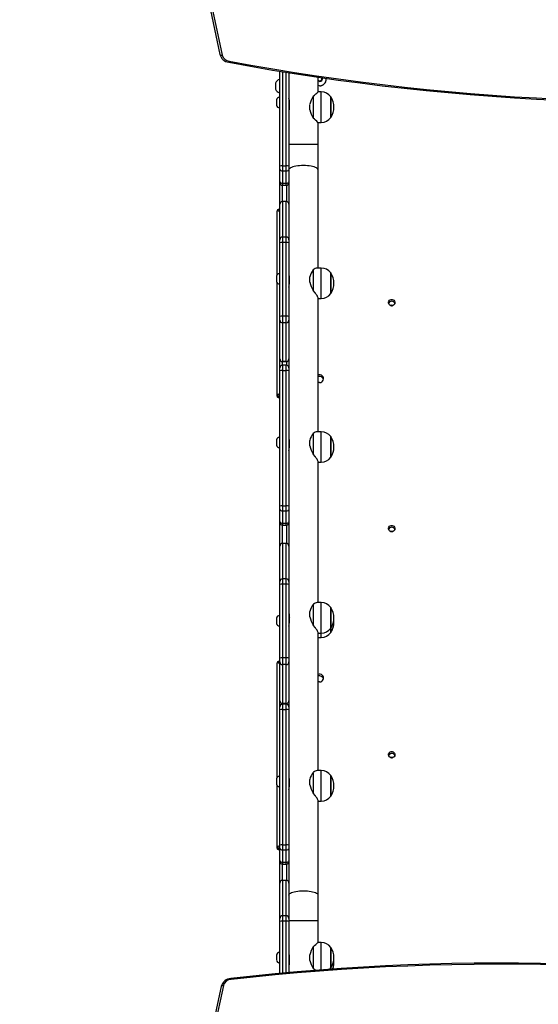
# Model space of a CAD drawing. Units: inches. Extents: x -376 to 974, y -91 to 743.
# Drawn here: x 285 to 353, y 179 to 308 of the extents above; entities that cross this region are included whole.
import ezdxf

# ---------------------------------------------------------------- set-up
doc = ezdxf.new("R2010")
doc.units = ezdxf.units.IN
doc.header["$MEASUREMENT"] = 0
doc.layers.add('VP-DIM', color=7, linetype='Continuous')
doc.layers.add('VP-HIC', color=6, linetype='Continuous')
doc.layers.add('VP-EQ', color=7, linetype='Continuous', true_color=0x8a3492, plot=False)
doc.styles.get("Standard").update_dxf_attribs({"font": 'arial.ttf'})
doc.dimstyles.get("Standard").update_dxf_attribs({"dimtxt": 14, "dimasz": 20, "dimexe": 20, "dimexo": 50, "dimgap": 20, "dimtad": 0, "dimdec": 0, "dimzin": 0, "dimdsep": 46, "dimtxsty": 'Standard', "dimcen": -0.09, "dimadec": 0, "dimazin": 0, "dimtfac": 1, "dimtdec": 4, "dimtofl": 0, "dimtmove": 0, "dimatfit": 3, "dimfxl": 70, "dimfxlon": 1, "dimtolj": 1, "dimtzin": 0, "dimarcsym": 0})

# ---------------------------------------------------------------- blocks, each defined once
blk = doc.blocks.new('*D10')
at = {"layer": 'Defpoints', "color": 0}
for p in [(801.2, 722.69), (801.2, 350.66), (-119.85, 130.81)]:
    blk.add_point(p, dxfattribs=at)
at = {"layer": 'VP-DIM', "color": 0, "lineweight": -2}
for p, q in [((-119.85, 652.69), (-119.85, 742.69)), ((801.2, 652.69), (801.2, 742.69)), ((-99.85, 722.69), (303.48, 722.69)), ((781.2, 722.69), (371.68, 722.69))]:
    blk.add_line(p, q, dxfattribs=at)
at = {"layer": 'VP-DIM', "color": 0}
for points in [[(-99.85, 726.02), (-99.85, 719.35), (-119.85, 722.69)], [(781.2, 719.35), (781.2, 726.02), (801.2, 722.69)]]:
    blk.add_solid(points, dxfattribs=at)
at = {"layer": 'VP-DIM', "color": 0, "insert": (337.58, 722.69), "char_height": 14, "attachment_point": 5}
blk.add_mtext('\\A1;921', dxfattribs=at)
blk = doc.blocks.new('*D11')
at = {"layer": 'Defpoints', "color": 0}
for p in [(287.47, 582.54), (358.65, -91.27), (954.1, -91.27)]:
    blk.add_point(p, dxfattribs=at)
at = {"layer": 'VP-DIM', "color": 0, "lineweight": -2}
for p, q in [((884.1, 582.54), (974.1, 582.54)), ((954.1, 562.54), (954.1, 279.03)), ((954.1, -71.27), (954.1, 208.11)), ((884.1, -91.27), (974.1, -91.27))]:
    blk.add_line(p, q, dxfattribs=at)
at = {"layer": 'VP-DIM', "color": 0}
for points in [[(957.43, 562.54), (950.77, 562.54), (954.1, 582.54)], [(950.77, -71.27), (957.43, -71.27), (954.1, -91.27)]]:
    blk.add_solid(points, dxfattribs=at)
at = {"layer": 'VP-DIM', "color": 0, "insert": (954.1, 243.57), "char_height": 14, "attachment_point": 5, "rotation": 90}
blk.add_mtext('\\A1;674', dxfattribs=at)
blk = doc.blocks.new('*D12')
at = {"layer": 'Defpoints', "color": 0}
for p in [(601.14, 670.14), (601.14, 373.52), (80.45, 153.42)]:
    blk.add_point(p, dxfattribs=at)
at = {"layer": 'VP-DIM', "color": 0, "lineweight": -2}
for p, q in [((80.45, 600.14), (80.45, 690.14)), ((601.14, 600.14), (601.14, 690.14)), ((100.45, 670.14), (306.7, 670.14)), ((581.14, 670.14), (374.89, 670.14))]:
    blk.add_line(p, q, dxfattribs=at)
at = {"layer": 'VP-DIM', "color": 0}
for points in [[(100.45, 673.47), (100.45, 666.8), (80.45, 670.14)], [(581.14, 666.8), (581.14, 673.47), (601.14, 670.14)]]:
    blk.add_solid(points, dxfattribs=at)
at = {"layer": 'VP-DIM', "color": 0, "insert": (340.8, 670.14), "char_height": 14, "attachment_point": 5}
blk.add_mtext('\\A1;521', dxfattribs=at)
blk = doc.blocks.new('*D13')
at = {"layer": 'Defpoints', "color": 0}
for p in [(317.35, 432.29), (441.34, 68.15), (871.45, 68.15)]:
    blk.add_point(p, dxfattribs=at)
at = {"layer": 'VP-DIM', "color": 0, "lineweight": -2}
for p, q in [((801.45, 432.29), (891.45, 432.29)), ((871.45, 412.29), (871.45, 285.64)), ((871.45, 88.15), (871.45, 214.81)), ((801.45, 68.15), (891.45, 68.15))]:
    blk.add_line(p, q, dxfattribs=at)
at = {"layer": 'VP-DIM', "color": 0}
for points in [[(874.78, 412.29), (868.11, 412.29), (871.45, 432.29)], [(868.11, 88.15), (874.78, 88.15), (871.45, 68.15)]]:
    blk.add_solid(points, dxfattribs=at)
at = {"layer": 'VP-DIM', "color": 0, "insert": (871.45, 250.22), "char_height": 14, "attachment_point": 5, "rotation": 90}
blk.add_mtext('\\A1;364', dxfattribs=at)
blk = doc.blocks.new('17092')
at = {"layer": 'VP-EQ', "color": 0, "linetype": 'Continuous', "lineweight": 25}
for p, q in [((1346.23, 313.55), (1358.43, 256.19)), ((1346.53, 313.45), (1358.73, 256.08)), ((1366.28, 241.54), (1366.28, 253.99)), ((1366.28, 252.91), (1366.23, 252.91)), ((1366.23, 252.91), (1366.23, 251.16)), ((1366.63, 253.93), (1366.63, 241.59)), ((1367.13, 241.59), (1367.13, 253.85)), ((1367.48, 253.79), (1367.48, 241.54)), ((1371.28, 251.28), (1371.28, 253.21)), ((1371.32, 253.2), (1371.28, 253.18)), ((1371.28, 252.82), (1371.47, 252.7)), ((1371.47, 252.7), (1371.78, 252.87)), ((1371.78, 253.12), (1371.74, 253.14)), ((1371.78, 252.87), (1371.78, 253.14)), ((1372.35, 252.93), (1372.35, 252.94)), ((1365.73, 252.43), (1365.73, 251.63)), ((1365.84, 250.23), (1365.84, 249.88)), ((1366.23, 251.16), (1366.28, 251.16)), ((1366.28, 250.58), (1366.23, 250.58)), ((1366.23, 250.58), (1366.23, 249.88)), ((1367.51, 250.28), (1367.48, 250.28)), ((1370.66, 250.7), (1370.66, 247.86)), ((1371.71, 251.28), (1371.28, 251.28)), ((1371.71, 247.28), (1371.71, 251.28)), ((1372.94, 250.63), (1372.94, 247.93)), ((1372.94, 247.99), (1372.94, 250.63)), ((1365.84, 249.88), (1365.84, 249.53)), ((1366.23, 249.88), (1366.23, 249.18)), ((1366.23, 249.18), (1366.28, 249.18)), ((1367.48, 249.48), (1367.55, 249.48)), ((1367.55, 249.28), (1367.55, 249.88)), ((1370.21, 248.91), (1370.21, 249.65)), ((1372.94, 247.93), (1372.94, 247.99)), ((1371.28, 247.28), (1371.71, 247.28)), ((1371.28, 244.41), (1371.28, 247.28)), ((1371.28, 244.41), (1367.48, 244.41)), ((1371.28, 241.08), (1371.28, 244.41)), ((1366.28, 241.17), (1366.28, 241.54)), ((1366.28, 239.55), (1366.28, 241.17)), ((1366.63, 241.59), (1367.13, 241.59)), ((1366.63, 241.59), (1366.63, 240.93)), ((1367.13, 240.93), (1367.13, 241.59)), ((1367.48, 241.54), (1367.48, 241.17)), ((1367.48, 241.17), (1367.48, 239.55)), ((1371.28, 228.22), (1371.28, 241.08)), ((1366.63, 240.93), (1367.13, 240.93)), ((1366.63, 240.93), (1366.63, 239.31)), ((1367.13, 239.31), (1367.13, 240.93)), ((1366.28, 239.41), (1366.28, 239.55)), ((1366.28, 236.56), (1366.28, 239.41)), ((1366.58, 239.06), (1366.58, 236.91)), ((1366.63, 239.31), (1367.13, 239.31)), ((1366.63, 239.31), (1366.63, 239.06)), ((1366.63, 239.06), (1367.13, 239.06)), ((1367.13, 239.06), (1367.13, 239.31)), ((1367.18, 236.91), (1367.18, 239.06)), ((1367.48, 239.55), (1367.48, 239.41)), ((1367.48, 239.41), (1367.48, 232.25)), ((1366.28, 231.93), (1366.28, 236.56)), ((1366.28, 236.56), (1366.28, 236.56)), ((1367.13, 236.91), (1366.63, 236.91)), ((1366.63, 236.91), (1366.63, 232.28)), ((1367.13, 236.91), (1366.63, 236.91)), ((1366.63, 236.91), (1366.63, 236.91)), ((1367.13, 232.28), (1367.13, 236.91)), ((1367.13, 236.91), (1367.13, 236.91)), ((1365.93, 227.31), (1365.93, 235.68)), ((1366.28, 235.89), (1366.13, 235.89)), ((1366.23, 235.65), (1366.23, 227.49)), ((1366.28, 235.65), (1366.23, 235.65)), ((1366.63, 232.28), (1366.63, 231.58)), ((1367.13, 232.28), (1366.63, 232.28)), ((1367.13, 231.58), (1367.13, 232.28)), ((1367.48, 232.25), (1367.48, 231.93)), ((1366.28, 231.54), (1366.28, 231.93)), ((1366.28, 221.89), (1366.28, 231.54)), ((1366.63, 231.58), (1366.63, 221.93)), ((1367.13, 231.58), (1366.63, 231.58)), ((1367.13, 221.93), (1367.13, 231.58)), ((1367.48, 231.93), (1367.48, 231.54)), ((1367.48, 231.54), (1367.48, 221.89)), ((1371.71, 228.22), (1371.19, 228.22)), ((1371.71, 224.22), (1371.71, 228.22)), ((1365.84, 227.14), (1365.84, 226.79)), ((1366.28, 227.49), (1366.23, 227.49)), ((1366.23, 227.49), (1366.23, 226.79)), ((1367.53, 227.19), (1367.48, 227.19)), ((1367.55, 226.37), (1367.55, 226.94)), ((1370.21, 226.36), (1370.21, 227.07)), ((1370.66, 227.99), (1370.66, 225.27)), ((1372.94, 227.57), (1372.94, 224.92)), ((1372.94, 225.1), (1372.94, 227.57)), ((1365.84, 226.79), (1365.84, 226.44)), ((1365.93, 211.58), (1365.93, 226.27)), ((1366.23, 226.79), (1366.23, 226.09)), ((1366.23, 226.09), (1366.28, 226.09)), ((1366.23, 226.09), (1366.23, 211.74)), ((1367.48, 226.39), (1367.55, 226.39)), ((1372.94, 224.87), (1372.94, 225.1)), ((1372.94, 224.92), (1372.94, 224.87)), ((1371.28, 206.79), (1371.28, 224.3)), ((1371.28, 224.22), (1371.71, 224.22)), ((1366.28, 221.39), (1366.28, 221.89)), ((1366.63, 221.93), (1366.63, 221.04)), ((1367.13, 221.93), (1366.63, 221.93)), ((1367.13, 221.04), (1367.13, 221.93)), ((1367.48, 221.89), (1367.48, 221.39)), ((1366.28, 216.32), (1366.28, 221.39)), ((1367.13, 221.04), (1366.63, 221.04)), ((1366.63, 221.04), (1366.63, 215.97)), ((1367.13, 215.97), (1367.13, 221.04)), ((1367.48, 221.39), (1367.48, 221.21)), ((1367.48, 221.21), (1367.48, 215.14)), ((1366.28, 216.32), (1366.28, 216.32)), ((1366.28, 215.14), (1366.28, 216.32)), ((1366.58, 215.97), (1366.58, 215.49)), ((1366.63, 215.97), (1367.13, 215.97)), ((1367.13, 215.97), (1366.63, 215.97)), ((1366.63, 215.97), (1366.63, 215.97)), ((1367.13, 215.49), (1366.63, 215.49)), ((1366.63, 215.49), (1366.63, 214.81)), ((1367.13, 215.97), (1367.13, 215.97)), ((1367.13, 214.81), (1367.13, 215.49)), ((1367.18, 215.49), (1367.18, 215.97)), ((1367.48, 216.32), (1367.48, 215.14)), ((1366.28, 214.76), (1366.28, 215.14)), ((1366.28, 197.03), (1366.28, 214.76)), ((1366.63, 214.81), (1366.63, 197.08)), ((1366.63, 214.81), (1367.13, 214.81)), ((1367.13, 197.08), (1367.13, 214.81)), ((1367.48, 215.14), (1367.48, 214.76)), ((1367.48, 214.76), (1367.48, 197.03)), ((1365.93, 211.46), (1365.93, 211.58)), ((1366.23, 211.74), (1366.28, 211.74)), ((1366.13, 211.38), (1366.13, 211.26)), ((1366.28, 211.38), (1366.13, 211.38)), ((1366.13, 211.26), (1366.28, 211.26)), ((1366.13, 211.26), (1366.28, 211.26)), ((1370.66, 206.56), (1370.66, 203.84)), ((1371.71, 206.79), (1371.19, 206.79)), ((1371.71, 202.79), (1371.71, 206.79)), ((1365.84, 205.72), (1365.84, 205.37)), ((1365.84, 205.37), (1365.84, 205.02)), ((1366.28, 206.07), (1366.23, 206.07)), ((1366.23, 206.07), (1366.23, 205.37)), ((1366.23, 205.37), (1366.23, 204.67)), ((1367.53, 205.77), (1367.48, 205.77)), ((1367.55, 204.95), (1367.55, 205.52)), ((1370.21, 204.94), (1370.21, 205.65)), ((1372.94, 206.14), (1372.94, 203.5)), ((1372.94, 203.68), (1372.94, 206.14)), ((1366.23, 204.67), (1366.28, 204.67)), ((1367.48, 204.97), (1367.55, 204.97)), ((1372.94, 203.44), (1372.94, 203.68)), ((1371.28, 184.41), (1371.28, 202.88)), ((1371.28, 202.79), (1371.71, 202.79)), ((1372.94, 203.5), (1372.94, 203.44)), ((1366.28, 196.66), (1366.28, 197.03)), ((1366.28, 195.04), (1366.28, 196.66)), ((1366.63, 197.08), (1367.13, 197.08)), ((1366.63, 197.08), (1366.63, 196.42)), ((1366.63, 196.42), (1367.13, 196.42)), ((1366.63, 196.42), (1366.63, 194.8)), ((1367.13, 196.42), (1367.13, 197.08)), ((1367.13, 194.8), (1367.13, 196.42)), ((1367.48, 197.03), (1367.48, 196.66)), ((1367.48, 196.66), (1367.48, 195.04)), ((1366.28, 194.9), (1366.28, 195.04)), ((1366.28, 191.81), (1366.28, 194.9)), ((1366.63, 194.8), (1367.13, 194.8)), ((1366.63, 194.8), (1366.63, 194.55)), ((1367.13, 194.55), (1367.13, 194.8)), ((1367.48, 195.04), (1367.48, 194.9)), ((1367.48, 194.9), (1367.48, 187.51)), ((1367.48, 194.9), (1367.48, 191.81)), ((1366.58, 194.55), (1366.58, 192.16)), ((1366.63, 194.55), (1367.13, 194.55)), ((1367.18, 192.16), (1367.18, 194.55)), ((1367.13, 192.16), (1366.63, 192.16)), ((1366.63, 192.16), (1366.63, 187.53)), ((1367.13, 192.16), (1366.63, 192.16)), ((1366.63, 192.16), (1366.63, 192.16)), ((1367.13, 187.53), (1367.13, 192.16)), ((1367.13, 192.16), (1367.13, 192.16)), ((1366.28, 187.18), (1366.28, 191.81)), ((1366.28, 191.81), (1366.28, 191.81)), ((1366.28, 186.79), (1366.28, 187.18)), ((1366.63, 187.53), (1366.63, 186.83)), ((1367.13, 187.53), (1366.63, 187.53)), ((1367.13, 186.83), (1367.13, 187.53)), ((1367.48, 187.51), (1367.48, 187.18)), ((1367.48, 187.18), (1367.48, 186.79)), ((1366.28, 177.14), (1366.28, 186.79)), ((1366.63, 186.83), (1366.63, 177.18)), ((1367.13, 186.83), (1366.63, 186.83)), ((1367.13, 177.18), (1367.13, 186.83)), ((1367.48, 186.79), (1367.48, 177.14)), ((1371.71, 184.41), (1371.19, 184.41)), ((1371.71, 180.41), (1371.71, 184.41)), ((1370.21, 182.56), (1370.21, 183.27)), ((1370.66, 184.19), (1370.66, 181.47)), ((1372.94, 183.76), (1372.94, 181.12)), ((1372.94, 181.3), (1372.94, 183.76)), ((1365.84, 182.39), (1365.84, 182.04)), ((1365.84, 182.04), (1365.84, 181.69)), ((1366.28, 182.74), (1366.23, 182.74)), ((1366.23, 182.74), (1366.23, 182.04)), ((1366.23, 182.04), (1366.23, 181.34)), ((1367.55, 182.44), (1367.48, 182.44)), ((1367.55, 181.99), (1367.55, 182.57)), ((1366.23, 181.34), (1366.28, 181.34)), ((1367.48, 181.64), (1367.52, 181.64)), ((1371.28, 162.42), (1371.28, 180.5)), ((1372.94, 181.06), (1372.94, 181.3)), ((1372.94, 181.12), (1372.94, 181.06)), ((1372.94, 181.06), (1372.94, 180.55)), ((1372.94, 180.73), (1372.94, 181.06)), ((1372.94, 180.49), (1372.94, 180.73)), ((1372.94, 180.55), (1372.94, 180.49)), ((1371.28, 180.41), (1371.71, 180.41)), ((1371.28, 179.84), (1371.71, 179.84)), ((1371.71, 179.84), (1371.71, 180.41)), ((1366.28, 176.7), (1366.13, 176.7)), ((1366.28, 176.64), (1366.28, 177.14)), ((1366.28, 171.57), (1366.28, 176.64)), ((1366.63, 177.18), (1366.63, 176.29)), ((1367.13, 177.18), (1366.63, 177.18)), ((1367.13, 176.29), (1367.13, 177.18)), ((1367.48, 177.14), (1367.48, 176.64)), ((1367.48, 176.64), (1367.48, 176.46)), ((1365.93, 161.51), (1365.93, 176.5)), ((1366.23, 176.46), (1366.23, 161.69)), ((1366.28, 176.46), (1366.23, 176.46)), ((1367.13, 176.29), (1366.63, 176.29)), ((1366.63, 176.29), (1366.63, 171.22)), ((1367.13, 171.22), (1367.13, 176.29)), ((1367.48, 176.46), (1367.48, 170.77)), ((1366.28, 171.57), (1366.28, 171.57)), ((1366.28, 170.77), (1366.28, 171.57)), ((1367.48, 171.57), (1367.48, 170.77)), ((1366.28, 170.38), (1366.28, 170.77)), ((1366.28, 152.65), (1366.28, 170.38)), ((1366.58, 171.22), (1366.58, 171.11)), ((1366.63, 171.22), (1367.13, 171.22)), ((1367.13, 171.22), (1366.63, 171.22)), ((1366.63, 171.22), (1366.63, 171.22)), ((1367.13, 171.12), (1366.63, 171.12)), ((1366.63, 171.12), (1366.63, 170.44)), ((1366.63, 170.44), (1366.63, 152.71)), ((1366.63, 170.44), (1367.13, 170.44)), ((1367.13, 171.22), (1367.13, 171.22)), ((1367.13, 170.44), (1367.13, 171.12)), ((1367.13, 152.71), (1367.13, 170.44)), ((1367.18, 171.11), (1367.18, 171.22)), ((1367.48, 170.77), (1367.48, 170.38)), ((1367.48, 170.38), (1367.48, 152.65)), ((1365.84, 161.34), (1365.84, 160.99)), ((1366.28, 161.69), (1366.23, 161.69)), ((1366.23, 161.69), (1366.23, 160.99)), ((1367.53, 161.39), (1367.48, 161.39)), ((1367.55, 160.57), (1367.55, 161.15)), ((1370.21, 160.57), (1370.21, 161.27)), ((1370.66, 162.19), (1370.66, 159.47)), ((1371.71, 162.42), (1371.19, 162.42)), ((1371.71, 158.42), (1371.71, 162.42)), ((1372.94, 161.77), (1372.94, 159.13)), ((1372.94, 159.3), (1372.94, 161.77)), ((1365.84, 160.99), (1365.84, 160.64)), ((1365.93, 152.39), (1365.93, 160.48)), ((1366.23, 160.99), (1366.23, 160.29)), ((1366.23, 160.29), (1366.28, 160.29)), ((1366.23, 160.29), (1366.23, 152.55)), ((1367.48, 160.59), (1367.55, 160.59)), ((1372.94, 159.07), (1372.94, 159.3)), ((1372.94, 159.13), (1372.94, 159.07)), ((1371.28, 146.13), (1371.28, 158.51)), ((1371.28, 158.42), (1371.71, 158.42)), ((1365.93, 152.27), (1365.93, 152.39)), ((1366.13, 152.19), (1366.13, 152.08)), ((1366.28, 152.19), (1366.13, 152.19)), ((1366.23, 152.55), (1366.28, 152.55)), ((1366.28, 152.28), (1366.28, 152.65)), ((1366.28, 150.67), (1366.28, 152.28)), ((1366.63, 152.71), (1367.13, 152.71)), ((1366.63, 152.71), (1366.63, 152.04)), ((1367.13, 152.04), (1367.13, 152.71)), ((1367.48, 152.65), (1367.48, 152.28)), ((1367.48, 152.28), (1367.48, 150.67)), ((1366.13, 152.08), (1366.28, 152.08)), ((1366.13, 152.07), (1366.28, 152.07)), ((1366.63, 152.04), (1367.13, 152.04)), ((1366.63, 152.04), (1366.63, 150.43)), ((1367.13, 150.43), (1367.13, 152.04)), ((1366.28, 150.52), (1366.28, 150.67)), ((1366.28, 147.7), (1366.28, 150.52)), ((1366.58, 150.17), (1366.58, 148.05)), ((1366.63, 150.43), (1367.13, 150.43)), ((1366.63, 150.43), (1366.63, 150.17)), ((1366.63, 150.17), (1367.13, 150.17)), ((1367.13, 150.17), (1367.13, 150.43)), ((1367.18, 148.05), (1367.18, 150.17)), ((1367.48, 150.67), (1367.48, 150.52)), ((1367.48, 150.52), (1367.48, 146.13)), ((1367.48, 150.52), (1367.48, 147.7)), ((1366.28, 143.07), (1366.28, 147.7)), ((1366.28, 147.7), (1366.28, 147.7)), ((1367.13, 148.05), (1366.63, 148.05)), ((1366.63, 148.05), (1366.63, 143.42)), ((1367.13, 148.05), (1366.63, 148.05)), ((1366.63, 148.05), (1366.63, 148.05)), ((1367.13, 143.42), (1367.13, 148.05)), ((1367.13, 148.05), (1367.13, 148.05)), ((1367.48, 146.13), (1367.48, 143.27)), ((1371.28, 142.8), (1371.28, 146.13)), ((1366.63, 143.42), (1366.63, 142.72)), ((1367.13, 143.42), (1366.63, 143.42)), ((1367.13, 142.72), (1367.13, 143.42)), ((1367.48, 143.27), (1367.48, 143.07)), ((1366.28, 142.68), (1366.28, 143.07)), ((1366.28, 135.87), (1366.28, 142.68)), ((1367.13, 142.72), (1366.63, 142.72)), ((1366.63, 142.72), (1366.63, 135.9)), ((1367.13, 135.95), (1367.13, 142.72)), ((1367.48, 143.07), (1367.48, 142.68)), ((1367.48, 142.8), (1371.28, 142.8)), ((1367.48, 142.68), (1367.48, 135.98)), ((1371.28, 139.93), (1371.28, 142.8)), ((1370.66, 139.35), (1370.66, 136.51)), ((1371.71, 139.93), (1371.28, 139.93)), ((1371.71, 136.31), (1371.71, 139.93)), ((1372.94, 139.28), (1372.94, 136.58)), ((1372.94, 136.64), (1372.94, 139.28)), ((1365.84, 138.28), (1365.84, 137.93)), ((1366.28, 138.63), (1366.23, 138.63)), ((1366.23, 138.63), (1366.23, 137.93)), ((1367.51, 138.33), (1367.48, 138.33)), ((1370.21, 137.56), (1370.21, 138.3)), ((1365.84, 137.93), (1365.84, 137.58)), ((1366.23, 137.93), (1366.23, 137.23)), ((1366.23, 137.23), (1366.28, 137.23)), ((1367.48, 137.53), (1367.55, 137.53)), ((1367.55, 137.33), (1367.55, 137.93)), ((1370.92, 136.27), (1370.66, 136.51)), ((1372.94, 136.58), (1372.94, 136.64)), ((1372.94, 136.58), (1372.94, 136.41)), ((1372.94, 136.4), (1372.94, 136.58)), ((1358.59, 134.16), (1346.24, 76.08)), ((1358.89, 134.27), (1346.53, 76.19))]:
    blk.add_line(p, q, dxfattribs=at)
at = {"layer": 'VP-EQ', "color": 0, "linetype": 'Continuous', "lineweight": 25, "flags": 128}
for points in [[(1358.43, 256.19), (1358.44, 256.17), (1358.45, 256.14), (1358.48, 256.12), (1358.52, 256.1), (1358.56, 256.09), (1358.61, 256.08), (1358.67, 256.08), (1358.73, 256.08)], [(1371.47, 252.65), (1371.35, 252.67), (1371.28, 252.7)], [(1371.46, 252.08), (1371.29, 252.11), (1371.28, 252.11)], [(1371.46, 252.07), (1371.29, 252.1), (1371.28, 252.1)], [(1370.66, 250.7), (1370.83, 250.86), (1370.99, 251.01), (1371.12, 251.13), (1371.2, 251.21), (1371.26, 251.26), (1371.28, 251.28), (1371.28, 251.28)], [(1367.48, 248.76), (1367.48, 248.76), (1367.49, 248.8), (1367.51, 248.89), (1367.54, 249.03), (1367.55, 249.2), (1367.55, 249.28)], [(1369.38, 241.63), (1369.12, 241.63), (1368.87, 241.61), (1368.62, 241.58), (1368.39, 241.55), (1368.18, 241.51), (1367.99, 241.45), (1367.83, 241.4), (1367.69, 241.33), (1367.59, 241.26), (1367.52, 241.19), (1367.48, 241.11), (1367.48, 241.08)], [(1371.28, 241.08), (1371.27, 241.11), (1371.24, 241.19), (1371.17, 241.26), (1371.07, 241.33), (1370.93, 241.4), (1370.77, 241.45), (1370.58, 241.51), (1370.37, 241.55), (1370.14, 241.58), (1369.89, 241.61), (1369.64, 241.63), (1369.38, 241.63)], [(1367.48, 227.31), (1367.48, 227.27), (1367.49, 227.19)], [(1367.48, 225.72), (1367.48, 225.74), (1367.49, 225.83), (1367.51, 225.96), (1367.54, 226.13), (1367.55, 226.31), (1367.55, 226.37)], [(1371.28, 224.31), (1371.27, 224.38), (1371.22, 224.48), (1371.16, 224.61), (1371.06, 224.75), (1370.95, 224.92), (1370.66, 225.27)], [(1380.93, 223.27), (1380.8, 223.29), (1380.69, 223.35), (1380.6, 223.43), (1380.53, 223.54), (1380.5, 223.66), (1380.51, 223.78), (1380.56, 223.9), (1380.64, 224), (1380.74, 224.07), (1380.87, 224.1), (1380.99, 224.1), (1381.11, 224.07), (1381.22, 224), (1381.3, 223.9), (1381.34, 223.78), (1381.35, 223.66), (1381.32, 223.54), (1381.26, 223.43), (1381.17, 223.35), (1381.05, 223.29), (1380.93, 223.27)], [(1380.88, 223.29), (1380.99, 223.29), (1381, 223.29)], [(1371.48, 213.22), (1371.34, 213.24), (1371.28, 213.26)], [(1367.48, 205.89), (1367.48, 205.85), (1367.49, 205.77)], [(1367.48, 204.3), (1367.48, 204.31), (1367.49, 204.41), (1367.51, 204.54), (1367.54, 204.71), (1367.55, 204.89), (1367.55, 204.95)], [(1371.28, 202.88), (1371.27, 202.96), (1371.22, 203.06), (1371.16, 203.19), (1371.06, 203.33), (1370.95, 203.49), (1370.66, 203.84)], [(1380.93, 193.68), (1380.8, 193.7), (1380.69, 193.75), (1380.6, 193.84), (1380.53, 193.95), (1380.5, 194.07), (1380.51, 194.19), (1380.56, 194.31), (1380.64, 194.4), (1380.74, 194.47), (1380.87, 194.51), (1380.99, 194.51), (1381.11, 194.47), (1381.22, 194.4), (1381.3, 194.31), (1381.34, 194.19), (1381.35, 194.07), (1381.32, 193.95), (1381.26, 193.84), (1381.17, 193.75), (1381.05, 193.7), (1380.93, 193.68)], [(1367.48, 181.34), (1367.48, 181.36), (1367.49, 181.45), (1367.51, 181.59), (1367.54, 181.76), (1367.55, 181.93), (1367.55, 181.99)], [(1371.28, 180.5), (1371.27, 180.58), (1371.22, 180.68), (1371.16, 180.81), (1371.06, 180.95), (1370.95, 181.11), (1370.66, 181.47)], [(1371.48, 174.02), (1371.34, 174.04), (1371.28, 174.06)], [(1380.93, 164.09), (1380.8, 164.11), (1380.69, 164.16), (1380.6, 164.24), (1380.53, 164.35), (1380.5, 164.47), (1380.51, 164.6), (1380.56, 164.71), (1380.64, 164.81), (1380.74, 164.88), (1380.87, 164.92), (1380.99, 164.92), (1381.11, 164.88), (1381.22, 164.81), (1381.3, 164.71), (1381.34, 164.6), (1381.35, 164.47), (1381.32, 164.35), (1381.26, 164.24), (1381.17, 164.16), (1381.05, 164.11), (1380.93, 164.09)], [(1380.88, 164.1), (1380.99, 164.1), (1381, 164.1)], [(1367.48, 161.52), (1367.48, 161.48), (1367.49, 161.39)], [(1367.48, 159.92), (1367.48, 159.94), (1367.49, 160.03), (1367.51, 160.17), (1367.54, 160.33), (1367.55, 160.51), (1367.55, 160.57)], [(1371.28, 158.51), (1371.27, 158.58), (1371.22, 158.69), (1371.16, 158.81), (1371.06, 158.96), (1370.95, 159.12), (1370.66, 159.47)], [(1367.48, 146.13), (1367.48, 146.17), (1367.52, 146.25), (1367.59, 146.32), (1367.69, 146.39), (1367.83, 146.45), (1367.99, 146.51), (1368.18, 146.56), (1368.39, 146.61), (1368.62, 146.64), (1368.87, 146.67), (1369.12, 146.68), (1369.38, 146.69), (1369.64, 146.68), (1369.89, 146.67), (1370.14, 146.64), (1370.37, 146.61), (1370.58, 146.56), (1370.77, 146.51), (1370.93, 146.45), (1371.07, 146.39), (1371.17, 146.32), (1371.24, 146.25), (1371.27, 146.17), (1371.28, 146.13)], [(1370.66, 139.35), (1370.83, 139.51), (1370.99, 139.66), (1371.12, 139.78), (1371.2, 139.86), (1371.26, 139.91), (1371.28, 139.93), (1371.28, 139.93)], [(1367.48, 136.81), (1367.48, 136.81), (1367.49, 136.85), (1367.51, 136.94), (1367.54, 137.08), (1367.55, 137.25), (1367.55, 137.33)], [(1372.79, 136.39), (1372.83, 136.44), (1372.94, 136.58)], [(1358.89, 134.27), (1358.83, 134.27), (1358.77, 134.27), (1358.72, 134.26), (1358.68, 134.25), (1358.64, 134.23), (1358.61, 134.2), (1358.6, 134.17), (1358.59, 134.16)]]:
    blk.add_lwpolyline(points, dxfattribs=at)
at = {"layer": 'VP-EQ', "color": 0, "linetype": 'Continuous', "lineweight": 25}
for centre, radius, start, end in [((1359.79, 256.55), 1.41, 194.8581, 261.759), ((1359.79, 256.38), 1.1, 195.5499, 262.4843), ((1359.45, 255.29), 0.197, 316.0014, 357.2027), ((1416.67, 562.09), 312.06, 259.4706, 276.4913), ((1416.67, 562.26), 312.37, 259.4707, 276.4911), ((1366.42, 252.21), 0.723, 105.0624, 162), ((1371.49, 252.95), 0.864, 268.1639, 7.2412), ((1371.49, 252.94), 0.867, 268.2666, 359.4107), ((1371.48, 253.04), 0.394, 268.1252, 11.795), ((1366.42, 251.86), 0.723, 198, 254.9376), ((1366.34, 250.07), 0.523, 101.8119, 162), ((1365.56, 249.87), 1.99, 0.371, 15.4903), ((1373.6, 248.82), 3.5, 147.3916, 166.2588), ((1371.71, 249.78), 1.5, 34.5181, 90), ((1371.04, 249.28), 2.33, 324.6647, 35.3353), ((1366.34, 249.69), 0.523, 198, 258.1881), ((1373.52, 249.71), 3.41, 193.5001, 212.8495), ((1347.65, 222.46), 34.27, 46.4155, 47.8308), ((1371.71, 248.78), 1.5, 270, 325.4819), ((1366.54, 240.97), 0.63, 82.1999, 114.8006), ((1366.58, 241.24), 0.311, 192.8556, 278.7098), ((1367.21, 240.97), 0.631, 65.2067, 97.7928), ((1367.18, 241.24), 0.311, 261.3022, 347.1324), ((1366.58, 239.62), 0.311, 192.8494, 278.7107), ((1366.63, 239.41), 0.35, 180, 270), ((1367.18, 239.62), 0.311, 261.3013, 347.1386), ((1367.13, 239.41), 0.35, 270, 0), ((1366.63, 236.56), 0.35, 90, 180), ((1366.63, 236.56), 0.35, 89.9253, 179.9301), ((1367.13, 236.56), 0.35, 0, 90), ((1367.13, 236.56), 0.35, 0.081, 90.0636), ((1366.12, 235.69), 0.194, 86.5943, 181.6599), ((1366.63, 231.93), 0.35, 89.9253, 179.9301), ((1367.13, 231.93), 0.35, 0.081, 90.0636), ((1366.54, 230.81), 0.774, 83.6075, 109.9118), ((1367.21, 230.81), 0.775, 70.0942, 96.3865), ((1371.41, 226.97), 1.27, 100.1258, 126.3414), ((1371.71, 226.72), 1.5, 34.5181, 90), ((1366.34, 226.98), 0.523, 101.8119, 162), ((1366.95, 227.02), 0.606, 352.382, 28.267), ((1372.6, 226.46), 2.47, 141.9196, 165.7813), ((1371.04, 226.22), 2.33, 324.6647, 35.3353), ((1366.34, 226.6), 0.523, 198, 258.1881), ((1374.22, 227.37), 4.13, 194.1139, 210.6006), ((1371.71, 225.72), 1.5, 270, 325.4819), ((1380.93, 223.44), 0.427, 17.6002, 162.3998), ((1380.93, 222.88), 0.459, 70.9596, 108.4096), ((1366.54, 221.16), 0.774, 83.5938, 109.9179), ((1367.22, 221.16), 0.774, 70.0882, 96.4002), ((1366.63, 221.39), 0.35, 180.0785, 270.0817), ((1367.13, 221.39), 0.35, 269.9294, 359.9104), ((1366.63, 216.32), 0.35, 180, 270), ((1366.63, 216.32), 0.349, 180.0723, 270.0879), ((1366.63, 215.14), 0.35, 90, 180), ((1367.13, 216.32), 0.35, 270, 0), ((1367.13, 216.32), 0.35, 269.9232, 359.9166), ((1367.13, 215.14), 0.35, 0, 90), ((1366.54, 214.19), 0.63, 82.1941, 114.8064), ((1367.21, 214.19), 0.63, 65.201, 97.7986), ((1371.48, 213.74), 0.516, 269.4789, 113.3643), ((1371.48, 213.49), 0.526, 13.719, 112.4317), ((1366.13, 211.58), 0.198, 180.5843, 270.5748), ((1366.13, 211.45), 0.197, 178.7987, 272.4415), ((1366.13, 211.46), 0.198, 180.5814, 270.5777), ((1372.6, 205.04), 2.48, 141.9207, 165.7814), ((1371.41, 205.54), 1.27, 100.1382, 126.329), ((1371.71, 205.29), 1.5, 34.5181, 90), ((1366.34, 205.56), 0.523, 101.8119, 162), ((1366.34, 205.18), 0.523, 198, 258.1881), ((1366.95, 205.6), 0.606, 352.3887, 28.259), ((1371.04, 204.79), 2.33, 324.6647, 35.3353), ((1374.22, 205.95), 4.14, 194.1151, 210.5994), ((1371.71, 204.29), 1.5, 270, 325.4819), ((1366.54, 196.46), 0.63, 82.1957, 114.8124), ((1366.58, 196.73), 0.311, 192.8494, 278.7107), ((1367.21, 196.46), 0.63, 65.195, 97.797), ((1367.18, 196.73), 0.311, 261.3013, 347.1386), ((1366.58, 195.11), 0.311, 192.8556, 278.7098), ((1366.63, 194.9), 0.35, 180, 270), ((1367.18, 195.11), 0.311, 261.3022, 347.1324), ((1367.13, 194.9), 0.35, 270, 0), ((1380.93, 193.85), 0.427, 17.6002, 162.3998), ((1380.93, 193.28), 0.458, 70.9376, 108.4315), ((1380.93, 193.24), 0.458, 78.1437, 101.8563), ((1366.63, 191.81), 0.35, 90, 180), ((1366.63, 191.81), 0.35, 89.9237, 179.9317), ((1367.13, 191.81), 0.35, 0, 90), ((1367.13, 191.81), 0.35, 0.0794, 90.0652), ((1366.63, 187.18), 0.35, 89.9253, 179.9301), ((1367.13, 187.18), 0.35, 0.081, 90.0636), ((1366.54, 186.06), 0.774, 83.6075, 109.9118), ((1367.21, 186.06), 0.775, 70.0942, 96.3865), ((1371.41, 183.17), 1.27, 100.1258, 126.3414), ((1371.71, 182.91), 1.5, 34.5181, 90), ((1372.6, 182.66), 2.47, 141.9196, 165.7813), ((1371.04, 182.41), 2.33, 324.6647, 35.3353), ((1366.34, 182.23), 0.523, 101.8119, 162), ((1374.17, 183.49), 6.71, 184.6819, 188.9662), ((1366.95, 182.65), 0.606, 352.3887, 28.259), ((1374.22, 183.57), 4.13, 194.1139, 210.6006), ((1371.04, 181.84), 2.33, 324.6647, 7.0601), ((1366.34, 181.85), 0.523, 198, 258.1881), ((1371.71, 181.91), 1.5, 270, 325.4819), ((1371.71, 181.34), 1.5, 270, 325.4819), ((1366.12, 176.5), 0.194, 86.6062, 181.6481), ((1366.54, 176.41), 0.774, 83.5938, 109.9179), ((1366.63, 176.64), 0.349, 180.0746, 270.0895), ((1367.22, 176.41), 0.774, 70.0882, 96.4002), ((1367.13, 176.64), 0.35, 269.9216, 359.9143), ((1371.48, 174.54), 0.516, 269.4789, 113.3643), ((1371.48, 174.29), 0.526, 14.3514, 112.4232), ((1366.63, 171.57), 0.35, 180, 270), ((1366.63, 171.57), 0.349, 180.0746, 270.0857), ((1367.13, 171.57), 0.35, 270, 0), ((1367.13, 171.57), 0.35, 269.9254, 359.9143), ((1366.63, 170.77), 0.35, 90, 180), ((1366.54, 169.81), 0.63, 82.1941, 114.8064), ((1367.13, 170.77), 0.35, 0, 90), ((1367.21, 169.81), 0.63, 65.201, 97.7986), ((1380.93, 164.25), 0.427, 17.6051, 162.3949), ((1380.93, 163.69), 0.458, 70.9442, 108.4156), ((1366.34, 161.18), 0.523, 101.8119, 162), ((1366.95, 161.23), 0.606, 352.3878, 28.2612), ((1372.6, 160.66), 2.48, 141.9207, 165.7814), ((1371.41, 161.17), 1.27, 100.1382, 126.329), ((1371.71, 160.92), 1.5, 34.5181, 90), ((1371.04, 160.42), 2.33, 324.6647, 35.3353), ((1366.34, 160.8), 0.523, 198, 258.1881), ((1374.22, 161.57), 4.14, 194.1145, 210.5991), ((1371.71, 159.92), 1.5, 270, 325.4819), ((1366.13, 152.39), 0.198, 180.5773, 270.5748), ((1366.13, 152.27), 0.197, 178.7987, 272.4415), ((1366.13, 152.27), 0.198, 180.5843, 270.5748), ((1366.54, 152.08), 0.63, 82.1957, 114.8124), ((1366.58, 152.35), 0.311, 192.8523, 278.7078), ((1367.21, 152.08), 0.63, 65.195, 97.797), ((1367.18, 152.35), 0.311, 261.3042, 347.1357), ((1366.58, 150.73), 0.311, 192.8494, 278.7107), ((1366.63, 150.52), 0.35, 180, 270), ((1367.18, 150.73), 0.311, 261.3013, 347.1386), ((1367.13, 150.52), 0.35, 270, 0), ((1366.63, 147.7), 0.35, 90, 180), ((1366.63, 147.7), 0.35, 89.9253, 179.9301), ((1367.13, 147.7), 0.35, 0, 90), ((1367.13, 147.7), 0.35, 0.081, 90.0636), ((1366.63, 143.07), 0.35, 89.9198, 179.9356), ((1367.13, 143.07), 0.35, 0.0755, 90.0691), ((1366.54, 141.95), 0.774, 83.5938, 109.9179), ((1367.22, 141.95), 0.774, 70.0882, 96.4002), ((1373.6, 137.47), 3.5, 147.3937, 166.2567), ((1371.71, 138.43), 1.5, 34.5181, 90), ((1371.04, 137.93), 2.33, 324.6647, 35.3353), ((1366.34, 138.12), 0.523, 101.8119, 162), ((1365.56, 137.92), 2, 0.3866, 15.4747), ((1395.19, -175.16), 312.37, 79.4707, 96.4911), ((1395.19, -174.99), 312.06, 79.4707, 96.4913), ((1366.34, 137.74), 0.523, 198, 258.1881), ((1373.52, 138.36), 3.41, 193.498, 212.8516), ((1371.04, 137.33), 2.33, 337.2662, 7.3846), ((1359.97, 133.79), 1.42, 93.8199, 164.9055), ((1359.97, 133.96), 1.13, 93.1983, 163.9792), ((1359.59, 135.07), 0.312, 2.1271, 27.0378)]:
    blk.add_arc(centre, radius, start, end, dxfattribs=at)
for centre, major_axis, ratio, start_param, end_param in [((1366.23, 235.59), (-0.299, 0.101), 0.179505, 4.773124, 6.343921), ((1366.23, 235.59), (0.098, -0.3), 0.060026, 1.751826, 3.12191), ((1366.23, 211.68), (-0.299, -0.101), 0.179505, 4.651654, 6.22245), ((1366.23, 211.68), (-0.098, -0.3), 0.060026, 4.531359, 6.102155), ((1366.23, 211.56), (-0.098, -0.3), 0.060026, 6.102155, 6.302868), ((1366.23, 176.4), (0.098, -0.3), 0.060026, 1.751826, 3.118754), ((1366.23, 176.4), (-0.299, 0.101), 0.179505, 4.773124, 6.343921), ((1366.23, 152.49), (-0.299, -0.101), 0.179505, 4.651654, 6.22245), ((1366.23, 152.49), (-0.098, -0.3), 0.060026, 4.531359, 6.102155), ((1366.23, 152.37), (-0.098, -0.3), 0.060026, 6.102155, 6.304498)]:
    blk.add_ellipse(centre, major_axis=major_axis, ratio=ratio, start_param=start_param, end_param=end_param, dxfattribs=at)
blk = doc.blocks.new('1709 2d')
at = {"layer": 'VP-EQ', "color": 0}
blk.add_blockref('17092', (-1047.28, 47.02), dxfattribs=at)

msp = doc.modelspace()

# ---------------------------------------------------------------- linework, layer by layer
at = {"layer": 'VP-HIC', "color": 3}
msp.add_lwpolyline([(151.28, 268.8, -0.046689), (148.68, 296.63), (148.68, 400.87, -0.414214), (298.68, 550.87), (418.7, 550.87, -0.414214), (568.7, 400.87), (568.7, 299.3, -0.28493), (652.04, 164.93), (652.04, 97.68, -0.269212), (576.43, -32.57, -0.199178), (472.82, -82.36, 0.321886), (588.51, 78.73), (588.51, 184.29, 0.414214), (418.51, 354.29), (298.79, 354.29, 0.268846)], format="xyb", close=True, dxfattribs=at)
at = {"layer": 'VP-HIC', "color": 60}
msp.add_lwpolyline([(128.79, 184.29), (128.79, 78.73, 0.414214), (298.79, -91.27), (418.51, -91.27, 0.414214), (588.51, 78.73), (588.51, 184.29, 0.414214), (418.51, 354.29), (298.79, 354.29, 0.414214)], format="xyb", close=True, dxfattribs=at)

# ---------------------------------------------------------------- block references
at = {"layer": 'VP-EQ', "color": 0}
msp.add_blockref('1709 2d', (0, 0), dxfattribs=at)

# ---------------------------------------------------------------- dimensions: what is measured, and where the dimension line sits
at = {"layer": 'VP-DIM', "color": 7}
dim = msp.add_linear_dim(base=(801.2, 722.69), p1=(-119.85, 130.81), p2=(801.2, 350.66), dimstyle='Standard', dxfattribs=at)
dim.commit()
dim.dimension.update_dxf_attribs({"geometry": '*D10', "text_midpoint": (337.58, 722.69), "dimtype": 160})
dim = msp.add_linear_dim(base=(601.14, 670.14), p1=(80.45, 153.42), p2=(601.14, 373.52), dimstyle='Standard', dxfattribs=at)
dim.commit()
dim.dimension.update_dxf_attribs({"geometry": '*D12', "text_midpoint": (340.8, 670.14)})
dim = msp.add_linear_dim(base=(954.1, -91.27), p1=(287.47, 582.54), p2=(358.65, -91.27), angle=90, dimstyle='Standard', dxfattribs=at)
dim.commit()
dim.dimension.update_dxf_attribs({"geometry": '*D11', "text_midpoint": (954.1, 243.57), "dimtype": 160})
dim = msp.add_linear_dim(base=(871.45, 68.15), p1=(317.35, 432.29), p2=(441.34, 68.15), angle=90, dimstyle='Standard', dxfattribs=at)
dim.commit()
dim.dimension.update_dxf_attribs({"geometry": '*D13', "text_midpoint": (871.45, 250.22)})

doc.saveas('drawing.dxf')
